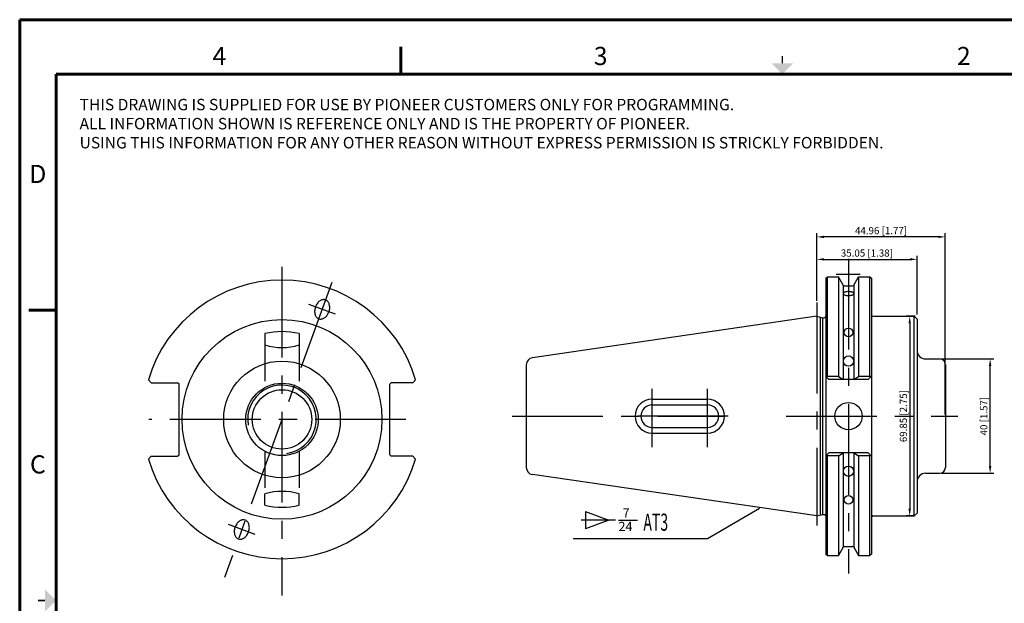
# Model space of a CAD drawing. Units: millimetres. Extents: x 0 to 533, y 0 to 406.
# Drawn here: x 0 to 344, y 202 to 406 of the extents above; entities that cross this region are included whole.
import ezdxf
from ezdxf.enums import TextEntityAlignment as Align

# ---------------------------------------------------------------- set-up
doc = ezdxf.new("R2010")
doc.units = ezdxf.units.MM
for name, pattern in [('CENTER', [50.8, 31.75, -6.35, 6.35, -6.35]), ('DASHED', [19.05, 12.7, -6.35]), ('HIDDEN', [9.525, 6.35, -3.175])]:
    doc.linetypes.add(name, pattern=pattern)
for name, color, linetype in [('_X______', 7, 'Continuous'), ('_Y__________', 7, 'Continuous'), ('Hidden', 3, 'HIDDEN'), ('L1_45', 7, 'Continuous'), ('NOTES', 250, 'Continuous'), ('TITLEBLOCK', 5, 'Continuous')]:
    doc.layers.add(name, color=color, linetype=linetype)
doc.layers.add('Title Block', color=5, linetype='Continuous', lineweight=60)
doc.styles.add('BOX', font='txt.shx', dxfattribs={"height": 1})
doc.styles.add('Roman', font='romans')
doc.dimstyles.new('ISO-25', dxfattribs={"dimtxt": 2.5, "dimasz": 2.5, "dimexe": 1.25, "dimexo": 0.625, "dimtad": 1, "dimtxsty": 'Standard', "dimcen": 2.5, "dimadec": 0, "dimazin": 0, "dimtfac": 1, "dimtmove": 0, "dimatfit": 3, "dimfxl": 1, "dimarcsym": 0})

# ---------------------------------------------------------------- blocks, each defined once
blk = doc.blocks.new('PIONEER C BLOCK')
at = {"layer": 'Title Block'}
for p, q in [((533.4, 406.4), (0, 406.4)), ((0, 406.4), (0, 0)), ((133.35, 387.35), (133.35, 396.88)), ((520.7, 387.35), (12.7, 387.35)), ((12.7, 387.35), (12.7, 19.05)), ((3.17, 304.8), (12.7, 304.8))]:
    blk.add_line(p, q, dxfattribs=at)
at = {"layer": 'Title Block', "const_width": 0.508}
for points in [[(266.7, 393.7), (266.7, 391.16)], [(6.35, 203.2), (8.89, 203.2)]]:
    blk.add_lwpolyline(points, dxfattribs=at)
at = {"layer": 'Title Block'}
for points in [[(262.89, 391.16), (270.51, 391.16), (266.7, 387.35)], [(8.89, 199.39), (8.89, 207.01), (12.7, 203.2)]]:
    blk.add_solid(points, dxfattribs=at)
at = {"layer": 'NOTES'}
for tag, p in [('DESCRIPTION', (245.1, 37.68)), ('USED ON', (350.72, 36.07)), ('MATERIAL', (256.44, 27.85)), ('PAPER SIZE', (183.27, 20.85)), ('DATE', (213.6, 21.01)), ('CASE HARDEN', (256.84, 20.79)), ('DRAWING NUMBER', (326.6, 21.01))]:
    blk.add_attdef(tag, p, '', height=2.5, dxfattribs=at)
at = {"layer": 'Title Block', "style": 'Roman'}
for s, p in [('4', (69.85, 393.7)), ('3', (203.2, 393.7)), ('2', (330.2, 393.7)), ('D', (6.35, 352.43)), ('C', (6.35, 250.82))]:
    blk.add_text(s, height=6.35, dxfattribs=at).set_placement(p, align=Align.MIDDLE_CENTER)
blk = doc.blocks.new('*D158')
at = {"layer": 'Defpoints', "color": 0}
for p in [(278.78, 330.41), (278.78, 307.43), (323.74, 267.71)]:
    blk.add_point(p, dxfattribs=at)
at = {"layer": 'L1_45', "color": 0, "linetype": 'Continuous', "lineweight": -2}
for p, q in [((278.78, 308.06), (278.78, 331.66)), ((323.74, 268.33), (323.74, 331.66)), ((321.24, 330.41), (281.28, 330.41))]:
    blk.add_line(p, q, dxfattribs=at)
at = {"layer": 'L1_45', "color": 0}
for points in [[(281.28, 330.82), (281.28, 329.99), (278.78, 330.41)], [(321.24, 329.99), (321.24, 330.82), (323.74, 330.41)]]:
    blk.add_solid(points, dxfattribs=at)
at = {"layer": 'L1_45', "color": 0, "insert": (301.26, 332.28), "char_height": 2.5, "attachment_point": 5}
blk.add_mtext('44.96 [1.77]', dxfattribs=at)
blk = doc.blocks.new('*D159')
at = {"layer": 'Defpoints', "color": 0}
for p in [(321.74, 287.71), (339.41, 287.71), (321.74, 247.71)]:
    blk.add_point(p, dxfattribs=at)
at = {"layer": 'L1_45', "color": 0, "linetype": 'Continuous', "lineweight": -2}
for p, q in [((322.37, 287.71), (340.66, 287.71)), ((339.41, 250.21), (339.41, 285.21)), ((322.37, 247.71), (340.66, 247.71))]:
    blk.add_line(p, q, dxfattribs=at)
at = {"layer": 'L1_45', "color": 0}
for points in [[(339.83, 285.21), (338.99, 285.21), (339.41, 287.71)], [(338.99, 250.21), (339.83, 250.21), (339.41, 247.71)]]:
    blk.add_solid(points, dxfattribs=at)
at = {"layer": 'L1_45', "color": 0, "insert": (337.53, 267.71), "char_height": 2.5, "attachment_point": 5, "rotation": 90}
blk.add_mtext('40 [1.57]', dxfattribs=at)
blk = doc.blocks.new('GENARR103')
at = {"layer": '_Y__________', "color": 4, "linetype": 'Continuous'}
blk.add_line((1485.57, 69.4), (1503.75, 80.08), dxfattribs=at)
blk.add_solid([(1503.75, 80.08), (1501, 77.85), (1500.47, 78.76), (1503.75, 80.08)], dxfattribs=at)
blk = doc.blocks.new('*D160')
at = {"layer": '_Y__________', "color": 0, "linetype": 'Continuous', "lineweight": -2}
for p, q in [((278.78, 308.06), (278.78, 323.8)), ((313.84, 303.26), (313.84, 323.8)), ((281.28, 322.55), (311.34, 322.55))]:
    blk.add_line(p, q, dxfattribs=at)
at = {"layer": '_Y__________', "color": 0}
for points in [[(281.28, 322.97), (281.28, 322.14), (278.78, 322.55)], [(311.34, 322.14), (311.34, 322.97), (313.84, 322.55)]]:
    blk.add_solid(points, dxfattribs=at)
at = {"layer": 'Defpoints', "color": 0}
for p in [(313.84, 322.55), (278.78, 307.43), (313.84, 302.63)]:
    blk.add_point(p, dxfattribs=at)
at = {"layer": '_Y__________', "color": 0, "insert": (296.31, 324.43), "char_height": 2.5, "attachment_point": 5}
blk.add_mtext('35.05 [1.38]', dxfattribs=at)
blk = doc.blocks.new('*D161')
at = {"layer": '_Y__________', "color": 0, "linetype": 'Continuous', "lineweight": -2}
for p, q in [((313.21, 302.63), (310.02, 302.63)), ((311.27, 300.13), (311.27, 235.28)), ((313.21, 232.78), (310.02, 232.78))]:
    blk.add_line(p, q, dxfattribs=at)
at = {"layer": '_Y__________', "color": 0}
for points in [[(311.68, 300.13), (310.85, 300.13), (311.27, 302.63)], [(310.85, 235.28), (311.68, 235.28), (311.27, 232.78)]]:
    blk.add_solid(points, dxfattribs=at)
at = {"layer": 'Defpoints', "color": 0}
for p in [(313.84, 302.63), (311.27, 232.78), (313.84, 232.78)]:
    blk.add_point(p, dxfattribs=at)
at = {"layer": '_Y__________', "color": 0, "insert": (309.39, 267.71), "char_height": 2.5, "attachment_point": 5, "rotation": 90}
blk.add_mtext('69.85 [2.75]', dxfattribs=at)

msp = doc.modelspace()

# ---------------------------------------------------------------- linework, layer by layer
at = {"layer": '_X______', "color": 1, "linetype": 'CENTER'}
for p, q in [((109.179, 314.471), (71.632, 211.31)), ((110.494, 303.358), (101.097, 306.778)), ((82.38, 226.328), (72.983, 229.748))]:
    msp.add_line(p, q, dxfattribs=at)
at = {"layer": '_X______', "color": 7, "linetype": 'Continuous'}
for points in [[(106.993, 308.357), (106.613, 308.45), (106.436, 308.465), (106.251, 308.463), (106.06, 308.443), (105.864, 308.404), (105.665, 308.346), (105.464, 308.268), (105.263, 308.17), (105.064, 308.053), (104.87, 307.918), (104.682, 307.767), (104.441, 307.539), (104.218, 307.29), (104.016, 307.022), (103.835, 306.743), (103.677, 306.456), (103.543, 306.168), (103.399, 305.786), (103.293, 305.417), (103.221, 305.067), (103.178, 304.742), (103.16, 304.442), (103.162, 304.169), (103.189, 303.842), (103.236, 303.56), (103.296, 303.317), (103.389, 303.045), (103.487, 302.825), (103.585, 302.647), (103.71, 302.458), (103.864, 302.273), (103.995, 302.144), (104.14, 302.026), (104.288, 301.927), (104.464, 301.834), (104.599, 301.779), (104.599, 301.779), (104.979, 301.686), (105.156, 301.671), (105.34, 301.673), (105.531, 301.693), (105.727, 301.731), (105.927, 301.79), (106.128, 301.868), (106.328, 301.965), (106.527, 302.082), (106.721, 302.217), (106.91, 302.369), (107.15, 302.596), (107.373, 302.846), (107.576, 303.114), (107.757, 303.393), (107.914, 303.68), (108.048, 303.968), (108.193, 304.35), (108.299, 304.719), (108.371, 305.068), (108.413, 305.394), (108.431, 305.694), (108.429, 305.967), (108.402, 306.293), (108.355, 306.576), (108.295, 306.818), (108.202, 307.091), (108.104, 307.311), (108.007, 307.489), (107.881, 307.677), (107.727, 307.863), (107.596, 307.992), (107.451, 308.11), (107.304, 308.208), (107.127, 308.302), (106.993, 308.357)], [(78.878, 231.327), (78.498, 231.42), (78.321, 231.435), (78.137, 231.433), (77.946, 231.413), (77.75, 231.375), (77.55, 231.316), (77.349, 231.238), (77.149, 231.141), (76.95, 231.024), (76.756, 230.889), (76.567, 230.737), (76.327, 230.51), (76.104, 230.26), (75.901, 229.992), (75.721, 229.713), (75.563, 229.426), (75.429, 229.138), (75.285, 228.756), (75.178, 228.387), (75.106, 228.038), (75.064, 227.712), (75.046, 227.412), (75.048, 227.139), (75.075, 226.813), (75.122, 226.53), (75.182, 226.288), (75.275, 226.015), (75.373, 225.795), (75.47, 225.617), (75.596, 225.429), (75.75, 225.243), (75.881, 225.114), (76.026, 224.996), (76.173, 224.898), (76.35, 224.804), (76.484, 224.749), (76.484, 224.749), (76.864, 224.656), (77.041, 224.641), (77.226, 224.643), (77.417, 224.663), (77.613, 224.702), (77.812, 224.76), (78.013, 224.838), (78.214, 224.936), (78.413, 225.052), (78.607, 225.187), (78.795, 225.339), (79.036, 225.567), (79.259, 225.816), (79.462, 226.084), (79.642, 226.363), (79.8, 226.65), (79.934, 226.938), (80.078, 227.32), (80.184, 227.689), (80.256, 228.039), (80.299, 228.364), (80.317, 228.664), (80.315, 228.937), (80.288, 229.264), (80.241, 229.546), (80.181, 229.788), (80.088, 230.061), (79.99, 230.281), (79.893, 230.459), (79.767, 230.647), (79.613, 230.833), (79.482, 230.962), (79.337, 231.08), (79.19, 231.179), (79.013, 231.272), (78.878, 231.327)]]:
    msp.add_lwpolyline(points, dxfattribs=at)
msp.add_polyline3d([(105.004, 307.613, 0), (105.004, 307.613, 0)], dxfattribs=at)
at = {"layer": '_Y__________', "color": 1, "linetype": 'CENTER'}
for p, q in [((289.885, 322.711), (289.885, 212.708)), ((91.739, 319.993), (91.739, 204.903)), ((285.574, 317.33), (293.983, 317.33)), ((278.785, 307.43), (278.785, 229.434)), ((135.104, 266.553), (45.174, 266.553)), ((172.239, 267.705), (246.16, 267.705)), ((268.029, 267.705), (328.162, 267.705)), ((208.44, 231.314), (196.378, 231.314))]:
    msp.add_line(p, q, dxfattribs=at)
at = {"layer": '_Y__________', "color": 7, "linetype": 'Continuous'}
for p, q in [((281.985, 315.955), (282.485, 316.455)), ((281.985, 315.955), (281.985, 313.955)), ((281.985, 314.955), (281.985, 220.455)), ((282.485, 316.455), (284.485, 316.455)), ((283.485, 316.455), (286.349, 316.455)), ((288.009, 313.58), (286.349, 316.455)), ((286.349, 316.455), (286.349, 281.555)), ((288.01, 313.578), (288.01, 280.535)), ((291.76, 313.578), (291.76, 280.535)), ((291.761, 313.58), (293.421, 316.455)), ((293.421, 316.455), (296.385, 316.455)), ((293.421, 316.455), (293.421, 281.555)), ((295.385, 316.455), (297.385, 316.455)), ((297.385, 316.455), (297.885, 315.955)), ((297.885, 315.955), (297.885, 303.13)), ((297.885, 314.955), (297.885, 220.455)), ((288.442, 313.33), (291.328, 313.33)), ((278.785, 302.63), (179.324, 288.126)), ((278.785, 302.63), (280.731, 302.13)), ((279.985, 302.322), (279.985, 233.089)), ((280.731, 302.13), (280.731, 233.28)), ((280.731, 302.13), (281.385, 302.13)), ((298.385, 302.63), (312.837, 302.63)), ((312.837, 302.63), (311.837, 302.63)), ((312.837, 302.63), (313.837, 301.63)), ((312.837, 232.78), (312.837, 302.63)), ((313.837, 301.63), (313.837, 233.78)), ((177.185, 285.652), (177.185, 249.759)), ((44.997, 280.403), (45.997, 279.403)), ((45.997, 279.403), (55.239, 279.403)), ((55.739, 278.903), (55.239, 279.403)), ((129.939, 279.403), (129.439, 278.903)), ((137.48, 279.403), (129.939, 279.403)), ((138.48, 280.403), (137.48, 279.403)), ((281.985, 281.555), (283.005, 280.535)), ((286.349, 281.555), (281.985, 281.555)), ((296.765, 280.535), (283.005, 280.535)), ((296.765, 280.535), (283.005, 280.535)), ((286.349, 281.555), (288.01, 280.535)), ((291.76, 280.535), (293.421, 281.555)), ((297.885, 281.555), (293.421, 281.555)), ((297.785, 281.555), (296.765, 280.535)), ((55.739, 254.203), (55.739, 278.903)), ((129.439, 254.203), (129.439, 278.903)), ((281.985, 253.855), (283.005, 254.876)), ((296.765, 254.876), (283.005, 254.876)), ((296.765, 254.876), (283.005, 254.876)), ((286.349, 253.855), (288.01, 254.876)), ((288.01, 254.876), (288.01, 221.833)), ((291.76, 254.876), (293.421, 253.855)), ((291.76, 254.876), (291.76, 221.833)), ((297.785, 253.855), (296.765, 254.876)), ((44.997, 252.703), (45.997, 253.703)), ((45.997, 253.703), (55.239, 253.703)), ((55.239, 253.703), (55.739, 254.203)), ((129.439, 254.203), (129.939, 253.703)), ((137.48, 253.703), (129.939, 253.703)), ((138.48, 252.703), (137.48, 253.703)), ((286.349, 253.855), (281.985, 253.855)), ((286.349, 253.855), (286.349, 218.955)), ((297.885, 253.855), (293.421, 253.855)), ((293.421, 253.855), (293.421, 218.955)), ((278.785, 232.78), (179.324, 247.285)), ((278.785, 232.78), (280.731, 233.28)), ((280.731, 233.28), (281.385, 233.28)), ((297.885, 232.28), (297.885, 219.455)), ((298.385, 232.78), (312.837, 232.78)), ((312.837, 232.78), (311.837, 232.78)), ((313.837, 233.78), (312.837, 232.78)), ((281.985, 221.455), (281.985, 219.455)), ((288.009, 221.83), (286.349, 218.955)), ((288.442, 222.08), (291.328, 222.08)), ((291.761, 221.83), (293.421, 218.955)), ((281.985, 219.455), (282.485, 218.955)), ((282.485, 218.955), (284.485, 218.955)), ((283.485, 218.955), (286.349, 218.955)), ((293.421, 218.955), (296.385, 218.955)), ((295.385, 218.955), (297.385, 218.955)), ((297.885, 219.455), (297.385, 218.955))]:
    msp.add_line(p, q, dxfattribs=at)
at = {"layer": '_Y__________', "color": 4, "linetype": 'Continuous'}
for p, q in [((282.485, 281.555), (282.485, 316.455)), ((297.385, 281.555), (297.385, 316.455)), ((282.485, 218.955), (282.485, 253.855)), ((297.385, 218.955), (297.385, 253.855)), ((197.925, 234.297), (206.102, 231.297)), ((197.925, 234.297), (197.925, 228.297)), ((206.102, 231.297), (197.925, 228.297)), ((209.44, 231.314), (216.129, 231.314)), ((193.623, 224.856), (240.573, 224.856))]:
    msp.add_line(p, q, dxfattribs=at)
at = {"layer": '_Y__________', "color": 7, "linetype": 'Continuous'}
for centre, radius in [((91.739, 266.553), 34.925), ((289.885, 297.004), 1.532), ((289.885, 286.969), 1.813), ((91.739, 266.553), 12.659), ((91.739, 266.553), 10.396), ((289.885, 267.709), 4.76), ((289.885, 248.442), 1.813), ((289.885, 238.406), 1.532)]:
    msp.add_circle(centre, radius, dxfattribs=at)
for centre, radius, start, end in [((91.739, 266.553), 48.75, 16.50521, 163.49479), ((288.442, 313.83), 0.5, 210, 270), ((291.328, 313.83), 0.5, 270, 330), ((298.385, 303.13), 0.5, 180, 270), ((298.385, 303.13), 0.5, 180, 270), ((281.385, 302.73), 0.6, 270, 0), ((179.685, 285.652), 2.5, 98.29722, 180), ((91.739, 266.553), 48.75, 196.50521, 343.49479), ((179.685, 249.759), 2.5, 180, 261.70278), ((281.385, 232.68), 0.6, 0, 90), ((281.385, 232.68), 0.6, 0, 90), ((298.385, 232.28), 0.5, 90, 180), ((288.442, 221.58), 0.5, 90, 150), ((291.328, 221.58), 0.5, 30, 90)]:
    msp.add_arc(centre, radius, start, end, dxfattribs=at)
at = {"layer": '_Y__________', "color": 4, "linetype": 'Continuous'}
msp.add_arc((91.739, 266.553), 12, 278.13409, 189.67041, dxfattribs=at)
at = {"layer": 'Hidden', "color": 3, "linetype": 'DASHED'}
for p, q in [((85.789, 292.601), (85.789, 277.726)), ((97.689, 292.601), (97.689, 277.726)), ((85.789, 255.379), (85.789, 240.505)), ((97.689, 255.379), (97.689, 240.505))]:
    msp.add_line(p, q, dxfattribs=at)
at = {"layer": 'L1_45', "color": 7, "linetype": 'Continuous'}
for p, q in [((281.985, 314.955), (281.985, 220.455)), ((85.789, 296.575), (85.789, 292.601)), ((97.689, 296.575), (97.689, 292.601)), ((316.837, 287.705), (321.745, 287.705)), ((177.185, 285.652), (177.185, 249.759)), ((323.745, 285.705), (323.745, 249.705)), ((221.18, 273.653), (240.53, 273.653)), ((221.18, 271.653), (240.53, 271.653)), ((221.18, 263.753), (240.53, 263.753)), ((221.18, 261.753), (240.53, 261.753)), ((316.837, 247.705), (321.745, 247.705)), ((85.789, 236.531), (85.789, 240.505)), ((97.689, 236.531), (97.689, 240.505))]:
    msp.add_line(p, q, dxfattribs=at)
at = {"layer": 'L1_45', "color": 1, "linetype": 'CENTER'}
for p, q in [((278.785, 307.43), (278.785, 229.434)), ((221.18, 256.82), (221.18, 277.262)), ((240.53, 256.82), (240.53, 277.262)), ((247.834, 267.703), (213.142, 267.703))]:
    msp.add_line(p, q, dxfattribs=at)
at = {"layer": 'L1_45', "color": 7, "linetype": 'Continuous'}
msp.add_lwpolyline([(291.76, 310.579), (291.704, 310.745), (291.652, 310.808), (291.581, 310.871), (291.491, 310.932), (291.383, 310.99), (291.258, 311.045), (291.117, 311.094), (290.91, 311.152), (290.686, 311.197), (290.373, 311.239), (290.062, 311.26), (289.67, 311.258), (289.328, 311.232), (289.044, 311.19), (288.815, 311.141), (288.635, 311.089), (288.495, 311.038), (288.353, 310.973), (288.254, 310.916), (288.164, 310.851), (288.093, 310.78), (288.046, 310.712), (288.016, 310.635), (288.01, 310.579), (288.01, 310.579), (288.066, 310.413), (288.118, 310.35), (288.189, 310.287), (288.279, 310.226), (288.387, 310.167), (288.512, 310.113), (288.653, 310.063), (288.86, 310.006), (289.084, 309.96), (289.397, 309.919), (289.708, 309.898), (290.1, 309.899), (290.442, 309.926), (290.726, 309.968), (290.954, 310.017), (291.135, 310.069), (291.275, 310.12), (291.417, 310.184), (291.516, 310.241), (291.606, 310.307), (291.677, 310.377), (291.724, 310.446), (291.754, 310.523), (291.76, 310.579)], dxfattribs=at)
msp.add_circle((91.739, 266.553), 20.398, dxfattribs=at)
for centre, radius, start, end in [((91.739, 271.685), 25.591, 76.5555, 103.4445), ((91.739, 312.112), 20.398, 253.04077, 286.95923), ((316.837, 290.705), 3, 180, 270), ((321.745, 285.705), 2, 0, 90), ((221.18, 267.703), 5.95, 90, 270), ((240.53, 267.703), 5.95, 270, 90), ((221.18, 267.703), 3.95, 90, 270), ((240.53, 267.703), 3.95, 270, 90), ((321.745, 249.705), 2, 270, 0), ((316.837, 244.705), 3, 90, 180), ((91.739, 220.994), 20.398, 73.04077, 106.95923), ((91.739, 261.421), 25.591, 256.5555, 283.4445)]:
    msp.add_arc(centre, radius, start, end, dxfattribs=at)

# ---------------------------------------------------------------- block references
msp.add_blockref('PIONEER C BLOCK', (0, 0))
at = {"linetype": 'Continuous'}
msp.add_blockref('GENARR103', (-1244.994, 155.453), dxfattribs=at)

# ---------------------------------------------------------------- texts
at = {"layer": '_Y__________', "color": 4, "linetype": 'Continuous', "style": 'BOX'}
for s, p in [('7', (210.877, 232.228)), ('24', (209.42, 227.491))]:
    msp.add_text(s, height=3.24, dxfattribs=at).set_placement(p)
at = {"layer": '_Y__________', "color": 4, "linetype": 'Continuous', "style": 'BOX', "width": 0.6}
msp.add_text('AT3', height=6, dxfattribs=at).set_placement((218.14, 227.603))
at = {"layer": 'TITLEBLOCK', "insert": (20.948, 378.702), "char_height": 4, "width": 404.40416, "attachment_point": 1}
msp.add_mtext('{THIS DRAWING IS SUPPLIED FOR USE BY PIONEER CUSTOMERS ONLY FOR PROGRAMMING. \\PALL INFORMATION SHOWN IS REFERENCE ONLY AND IS THE PROPERTY OF PIONEER.\\PUSING THIS INFORMATION FOR ANY OTHER REASON WITHOUT EXPRESS PERMISSION IS STRICKLY FORBIDDEN.}', dxfattribs=at)

# ---------------------------------------------------------------- dimensions: what is measured, and where the dimension line sits
at = {"layer": '_Y__________', "color": 1, "linetype": 'Continuous'}
dim = msp.add_linear_dim(base=(313.837, 322.552), p1=(278.785, 307.43), p2=(313.837, 302.63), dimstyle='ISO-25', override={"dimdsep": 46}, dxfattribs=at)
dim.commit()
dim.dimension.update_dxf_attribs({"geometry": '*D160', "text_midpoint": (296.311, 322.552), "dimtype": 160})
dim = msp.add_linear_dim(base=(311.266, 232.78), p1=(313.837, 302.63), p2=(313.837, 232.78), angle=90, dimstyle='ISO-25', override={"dimdsep": 46}, dxfattribs=at)
dim.commit()
dim.dimension.update_dxf_attribs({"geometry": '*D161', "text_midpoint": (309.391, 267.705)})
at = {"layer": 'L1_45', "color": 1, "linetype": 'Continuous'}
dim = msp.add_linear_dim(base=(278.785, 330.407), p1=(323.745, 267.705), p2=(278.785, 307.43), dimstyle='ISO-25', override={"dimdsep": 46}, dxfattribs=at)
dim.commit()
dim.dimension.update_dxf_attribs({"geometry": '*D158', "text_midpoint": (301.265, 330.407), "dimtype": 160})
dim = msp.add_linear_dim(base=(339.409, 287.705), p1=(321.745, 247.705), p2=(321.745, 287.705), angle=90, dimstyle='ISO-25', override={"dimdsep": 46}, dxfattribs=at)
dim.commit()
dim.dimension.update_dxf_attribs({"geometry": '*D159', "text_midpoint": (337.534, 267.705)})

doc.saveas('drawing.dxf')
